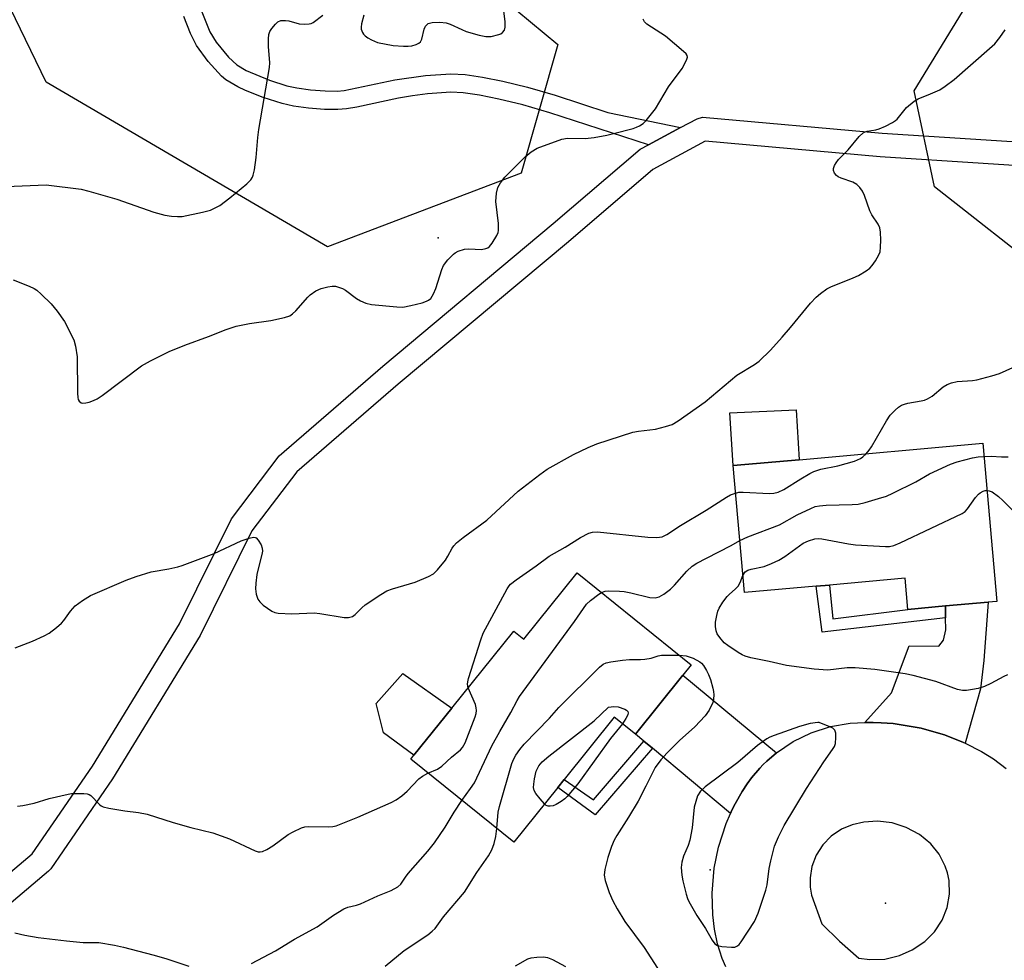
# Model space of a CAD drawing. Units: inches. Extents: x 1291765 to 1297765, y 541449 to 545449.
# Drawn here: x 1292624 to 1292873, y 543406 to 543644 of the extents above; entities that cross this region are included whole.
import ezdxf

# ---------------------------------------------------------------- set-up
doc = ezdxf.new("R2010")
doc.units = ezdxf.units.IN
doc.header["$MEASUREMENT"] = 0
for name, color, linetype in [('BLDG-Footprint', 5, 'Continuous'), ('CULTRL-Pad', 6, 'Continuous'), ('ELEV-Spot Elevation', 7, 'Continuous'), ('NTRL-Trees', 3, 'Continuous'), ('TRANS-Driveway', 251, 'Continuous'), ('TRANS-Non Street Sidewalk', 7, 'Continuous'), ('TRANS-Road', 130, 'Continuous'), ('TRANS-Street Sidewalk', 7, 'Continuous'), ('Undefined', 1, 'Continuous')]:
    doc.layers.add(name, color=color, linetype=linetype)

msp = doc.modelspace()

# ---------------------------------------------------------------- linework, layer by layer
at = {"layer": 'BLDG-Footprint'}
for points, elevation in [([(1292867.34, 543536.69), (1292870.91, 543496.73), (1292868.7, 543496.53), (1292857.91, 543495.57), (1292848.45, 543494.72), (1292847.75, 543502.57), (1292828.58, 543500.86), (1292825.22, 543500.56), (1292807.1, 543498.94), (1292804.23, 543531.06), (1292820.97, 543532.55)], 515.07), ([(1292764.83, 543503.91), (1292793.65, 543480.74), (1292791.56, 543478.13), (1292779.54, 543463.19), (1292774.21, 543467.47), (1292761.51, 543451.68), (1292759.95, 543449.74), (1292748.81, 543435.89), (1292722.75, 543456.84), (1292723.55, 543457.83), (1292733.11, 543469.72), (1292748.81, 543489.24), (1292751.38, 543487.18)], 514.66)]:
    msp.add_lwpolyline(points, close=True, dxfattribs=dict(at, elevation=elevation))
at = {"layer": 'CULTRL-Pad'}
for points in [[(1292820.97, 543532.55), (1292804.23, 543531.06), (1292803.45, 543544.36), (1292820.19, 543545.14)], [(1292733.11, 543469.72), (1292723.55, 543457.83), (1292715.84, 543463.49), (1292713.99, 543470.91), (1292720.79, 543478.49)]]:
    msp.add_lwpolyline(points, close=True, dxfattribs=at)
at = {"layer": 'ELEV-Spot Elevation'}
for p in [(1292729.71, 543588.64, 507.69), (1292798.49, 543428.89, 513.51), (1292842.74, 543420.5, 516.34)]:
    msp.add_point(p, dxfattribs=at)
at = {"layer": 'NTRL-Trees'}
msp.add_lwpolyline([(1292887.08, 544004.1), (1292840.47, 543951.55), (1292822.78, 543945.89), (1292795.66, 543939.37), (1292765.28, 543931.78), (1292742.49, 543919.84), (1292734.22, 543907.76), (1292728.11, 543898.54), (1292694.75, 543848.23), (1292677, 543804.25), (1292683.11, 543759.35), (1292689.32, 543713.68), (1292708.15, 543680.5), (1292759.96, 543637.51), (1292750.66, 543604.96), (1292701.69, 543586.35), (1292630.64, 543627.92), (1292604.52, 543681.58), (1292578.3, 543752.01), (1292579.93, 543823.98), (1292610.06, 543924.89), (1292658.98, 543980.75)], dxfattribs=at)
msp.add_lwpolyline([(1293113.73, 543552.83), (1293122.69, 543536.19), (1293116.29, 543519.55), (1293102.21, 543506.74), (1293084.29, 543500.34), (1293049.72, 543500.34), (1293015.16, 543516.98), (1292993.4, 543534.91), (1292972.91, 543540.03), (1292949.87, 543540.03), (1292915.31, 543560.51), (1292884.58, 543578.43), (1292855.14, 543601.48), (1292850.02, 543625.8), (1292864.1, 543648.84), (1292899.94, 543670.61), (1292925.55, 543685.97), (1292952.43, 543675.73), (1292987, 543661.64), (1293010.04, 543651.4), (1293043.32, 543623.24), (1293066.37, 543589.95), (1293083.01, 543574.59)], close=True, dxfattribs=at)
at = {"layer": 'TRANS-Driveway'}
for points in [[(1292862.95, 543460.89), (1292862.48, 543461.1), (1292857.71, 543462.97), (1292856.74, 543463.29), (1292851.8, 543464.66), (1292850.8, 543464.88), (1292845.75, 543465.72), (1292844.73, 543465.84), (1292841.67, 543466.07), (1292839.62, 543466.16), (1292837.58, 543466.14), (1292844.3, 543473.62), (1292848.72, 543485.54), (1292856.23, 543485.44), (1292857.45, 543486.95), (1292858.03, 543489.55), (1292857.97, 543492.56), (1292857.91, 543495.57), (1292868.7, 543496.53), (1292867.62, 543481.79), (1292866.76, 543474.61)], [(1292815.2, 543458.46), (1292812.79, 543456.37), (1292811.86, 543455.5), (1292810.99, 543454.58), (1292808.93, 543452.15), (1292807.78, 543450.62), (1292806.55, 543448.71), (1292804.76, 543445.57), (1292803.95, 543443.94), (1292803.58, 543443.12), (1292783.84, 543459.6), (1292781.7, 543461.38), (1292779.54, 543463.19), (1292791.56, 543478.13)]]:
    msp.add_lwpolyline(points, close=True, dxfattribs=at)
at = {"layer": 'TRANS-Non Street Sidewalk'}
msp.add_lwpolyline([(1292669.81, 543646.13), (1292672.01, 543640.68), (1292673.61, 543638.08), (1292676.71, 543634.31), (1292678.79, 543632.38), (1292681.19, 543630.94), (1292687.03, 543628.45), (1292691.44, 543627.05), (1292693.95, 543626.51), (1292697.4, 543626.04), (1292701.15, 543625.75), (1292704.14, 543625.71), (1292705.89, 543625.87), (1292718.77, 543628.52), (1292726.47, 543629.63), (1292732.89, 543630.1), (1292736.52, 543629.89), (1292740.92, 543629.24), (1292746.02, 543628.21), (1292752.27, 543626.7), (1292759.31, 543624.64), (1292772.59, 543620.27), (1292790.92, 543616.46), (1292782.88, 543612.14), (1292757.92, 543620.17), (1292751.06, 543622.19), (1292745, 543623.64), (1292740.11, 543624.64), (1292736.04, 543625.23), (1292732.86, 543625.42), (1292726.99, 543624.99), (1292723.19, 543624.5), (1292719.64, 543623.92), (1292709.13, 543621.67), (1292706.48, 543621.23), (1292704.33, 543621.03), (1292700.94, 543621.08), (1292696.9, 543621.39), (1292693.14, 543621.91), (1292690.24, 543622.53), (1292685.45, 543624.06), (1292680.96, 543625.86), (1292679.03, 543626.79), (1292676.04, 543628.59), (1292674.94, 543629.48), (1292671.53, 543633.14), (1292668.57, 543637.21), (1292667.05, 543640.27), (1292665.4, 543644.57)], dxfattribs=at)
for points in [[(1292857.91, 543495.57), (1292857.97, 543492.56), (1292826.78, 543488.92), (1292825.22, 543500.56), (1292828.58, 543500.86), (1292829.45, 543492.35), (1292848.45, 543494.72)], [(1292783.84, 543459.6), (1292769.38, 543442.78), (1292759.95, 543449.74), (1292761.51, 543451.68), (1292768.95, 543446.62), (1292781.7, 543461.38)]]:
    msp.add_lwpolyline(points, close=True, dxfattribs=at)
at = {"layer": 'TRANS-Road'}
msp.add_polyline3d([(1292802.4, 543404.41, 0), (1292801.51, 543406.48, 0), (1292800.32, 543410.15, 0), (1292799.52, 543413.93, 0), (1292799.1, 543417.54, 0), (1292798.94, 543422.97, 0), (1292799.48, 543429.28, 0), (1292800.55, 543434.6, 0), (1292802.49, 543440.63, 0), (1292803.58, 543443.12, 0), (1292803.95, 543443.94, 0), (1292804.76, 543445.57, 0), (1292806.55, 543448.71, 0), (1292807.78, 543450.62, 0), (1292808.93, 543452.15, 0), (1292810.99, 543454.58, 0), (1292811.86, 543455.5, 0), (1292812.79, 543456.37, 0), (1292815.2, 543458.46, 0), (1292819.43, 543461.3, 0), (1292824, 543463.52, 0), (1292828.85, 543465.09, 0), (1292833.86, 543465.96, 0), (1292837.58, 543466.14, 0), (1292839.62, 543466.16, 0), (1292841.67, 543466.07, 0), (1292844.73, 543465.84, 0), (1292845.75, 543465.72, 0), (1292850.8, 543464.88, 0), (1292851.8, 543464.66, 0), (1292856.74, 543463.29, 0), (1292857.71, 543462.97, 0), (1292862.48, 543461.1, 0), (1292862.95, 543460.89, 0), (1292867.07, 543458.83, 0), (1292870.09, 543456.98, 0), (1292873.29, 543454.46, 0)], dxfattribs=at)
msp.add_polyline3d([(1292836.02, 543406.54, 0), (1292838.78, 543406.19, 0), (1292842.61, 543406.35, 0), (1292846.34, 543407.24, 0), (1292849.52, 543408.65, 0), (1292852.68, 543410.81, 0), (1292855.15, 543413.26, 0), (1292857.07, 543416.13, 0), (1292858.36, 543419.33, 0), (1292858.95, 543422.72, 0), (1292858.83, 543426.17, 0), (1292858.42, 543428.15, 0), (1292857.89, 543429.79, 0), (1292856.31, 543432.86, 0), (1292854.24, 543435.44, 0), (1292851.34, 543437.83, 0), (1292848.04, 543439.63, 0), (1292844.46, 543440.77, 0), (1292840.72, 543441.2, 0), (1292837.31, 543440.97, 0), (1292834.32, 543440.25, 0), (1292831.67, 543439.16, 0), (1292829.08, 543437.44, 0), (1292826.91, 543435.22, 0), (1292825.25, 543432.6, 0), (1292824.16, 543429.7, 0), (1292823.73, 543426.89, 0), (1292823.77, 543424.55, 0), (1292824.11, 543422.51, 0), (1292826.65, 543415.21, 0), (1292831.11, 543410.88, 0)], close=True, dxfattribs=at)
at = {"layer": 'TRANS-Street Sidewalk'}
for points in [[(1292558.19, 543394.08), (1292594.8, 543409.62), (1292614.37, 543422.22), (1292627.04, 543432.91), (1292642.28, 543455.08), (1292664.33, 543491.05), (1292677.41, 543517.62), (1292689.49, 543533.5), (1292715.7, 543556.19), (1292758.76, 543592.2), (1292780.79, 543611.01), (1292782.88, 543612.14), (1292790.92, 543616.46), (1292795.14, 543618.73), (1292796.55, 543619.09), (1292841.93, 543615.11), (1292895.75, 543611.58)], [(1293030.69, 543383.94), (1293019, 543439.05), (1293001.27, 543490.36), (1292982.8, 543526.83), (1292955.91, 543549.32), (1292930.55, 543578.04), (1292893.54, 543605.75), (1292841.42, 543609.13), (1292797.19, 543613.02), (1292784, 543605.92), (1292762.64, 543587.62), (1292719.59, 543551.62), (1292693.99, 543529.5), (1292682.57, 543514.53), (1292669.56, 543488.1), (1292647.36, 543451.88), (1292631.75, 543429.18), (1292631.22, 543428.59), (1292617.78, 543417.28), (1292597.38, 543404.2)]]:
    msp.add_lwpolyline(points, dxfattribs=at)
at = {"layer": 'Undefined'}
for points, elevation in [([(1292710.93, 543644.9), (1292710.33, 543642.7), (1292710.21, 543641.88), (1292710.27, 543641.32), (1292710.55, 543640.53), (1292710.85, 543640.08), (1292711.23, 543639.7), (1292711.88, 543639.2), (1292712.8, 543638.65), (1292714.36, 543637.99), (1292718.33, 543637.26), (1292720.96, 543637.07), (1292722.14, 543637.06), (1292723.01, 543637.15), (1292724.12, 543637.45), (1292724.84, 543637.82), (1292725.2, 543638.17), (1292725.55, 543638.83), (1292726.19, 543641.33), (1292726.48, 543642.1), (1292726.79, 543642.48), (1292727.18, 543642.76), (1292728.15, 543643.08), (1292730.14, 543643.15), (1292731.75, 543642.95), (1292732.76, 543642.61), (1292735.67, 543641.23), (1292736.76, 543640.8), (1292740.09, 543639.82), (1292741.75, 543639.49), (1292743.12, 543639.51), (1292745.05, 543639.98), (1292745.54, 543640.21), (1292745.99, 543640.53), (1292746.47, 543641.14), (1292746.64, 543641.86), (1292746.61, 543643.19), (1292745.86, 543649.49)], 506), ([(1292620.45, 543601.61), (1292630.62, 543601.99), (1292639.41, 543600.91), (1292641.41, 543600.44), (1292648.45, 543598.36), (1292657.85, 543595.12), (1292660.58, 543594.38), (1292662.29, 543594.08), (1292663.77, 543593.97), (1292664.95, 543594.02), (1292670.14, 543595.08), (1292672.12, 543595.64), (1292674.5, 543596.82), (1292677.04, 543598.69), (1292681.34, 543602.23), (1292682.31, 543603.26), (1292682.72, 543603.92), (1292682.92, 543604.42), (1292683.24, 543605.81), (1292683.72, 543608.95), (1292684.12, 543613.98), (1292684.37, 543616), (1292687.08, 543631.69), (1292687.13, 543632.86), (1292686.83, 543636.95), (1292686.83, 543638.92), (1292686.92, 543640.02), (1292687.16, 543640.8), (1292687.61, 543641.53), (1292688.54, 543642.64), (1292689.17, 543643.19), (1292689.93, 543643.51), (1292691.07, 543643.58), (1292691.94, 543643.42), (1292694.55, 543642.7), (1292695.97, 543642.6), (1292697.09, 543642.68), (1292697.62, 543642.81), (1292698.1, 543643.05), (1292700.51, 543644.86)], 506), ([(1292622.25, 543577.99), (1292626.27, 543576.42), (1292627.53, 543575.81), (1292628.24, 543575.35), (1292629.35, 543574.38), (1292631.9, 543571.9), (1292633.42, 543570.1), (1292635.25, 543567.45), (1292637.58, 543562.88), (1292638.05, 543561.27), (1292638.44, 543558.51), (1292638.51, 543549.39), (1292638.58, 543548.26), (1292638.7, 543547.74), (1292638.92, 543547.33), (1292639.43, 543546.93), (1292639.88, 543546.82), (1292640.66, 543546.9), (1292641.48, 543547.11), (1292642.57, 543547.49), (1292643.51, 543547.95), (1292644.78, 543548.81), (1292654.73, 543556.26), (1292657.01, 543557.55), (1292661.68, 543559.92), (1292665.66, 543561.49), (1292671.61, 543563.64), (1292676.07, 543565.42), (1292678.63, 543566.26), (1292682.01, 543567), (1292687.43, 543567.72), (1292690.83, 543568.48), (1292692.18, 543568.93), (1292692.88, 543569.38), (1292693.72, 543570.17), (1292696.72, 543573.64), (1292697.34, 543574.23), (1292698.75, 543575.25), (1292700.09, 543575.8), (1292701.78, 543576.24), (1292702.91, 543576.42), (1292703.72, 543576.36), (1292704.5, 543576.16), (1292705.52, 543575.79), (1292706.25, 543575.41), (1292709.04, 543573.3), (1292710.03, 543572.68), (1292711.39, 543572.08), (1292712.82, 543571.78), (1292719.28, 543571.16), (1292720.74, 543571.13), (1292722.76, 543571.51), (1292725.65, 543572.23), (1292726.76, 543572.59), (1292727.23, 543572.83), (1292727.8, 543573.28), (1292728.55, 543574.45), (1292729.1, 543575.79), (1292730.6, 543580.6), (1292731.07, 543581.66), (1292732.13, 543583.03), (1292733.56, 543584.47), (1292734.02, 543584.82), (1292734.75, 543585.22), (1292736.35, 543585.75), (1292737.48, 543585.84), (1292740.67, 543585.71), (1292741.76, 543585.9), (1292742.25, 543586.1), (1292742.67, 543586.4), (1292743.36, 543587.24), (1292744.51, 543589.2), (1292744.83, 543589.96), (1292744.95, 543590.49), (1292744.91, 543592.2), (1292744.3, 543597.8), (1292744.47, 543599.88), (1292744.8, 543601.31), (1292745.47, 543602.55), (1292746.51, 543603.93), (1292751.66, 543609.11), (1292753.23, 543610.38), (1292754.68, 543611.27), (1292760.99, 543613.58), (1292762.39, 543613.81), (1292766.86, 543613.71), (1292769.17, 543613.98), (1292772.31, 543614.57), (1292774.05, 543614.99), (1292778.97, 543616.27), (1292779.81, 543616.56), (1292780.57, 543616.93), (1292781.49, 543617.55), (1292782.31, 543618.31), (1292784.62, 543621.22), (1292787.96, 543626.8), (1292791.35, 543631.42), (1292792.25, 543632.98), (1292792.59, 543633.75), (1292792.71, 543634.25), (1292792.62, 543634.7), (1292792.35, 543635.12), (1292791.75, 543635.73), (1292787.14, 543639.58), (1292782.48, 543642.64), (1292781.88, 543643.23), (1292781.52, 543643.89)], 508), ([(1292622.77, 543484.96), (1292627.14, 543486.66), (1292630.09, 543488.01), (1292631.37, 543488.71), (1292633.19, 543490.1), (1292634.48, 543491.23), (1292635.05, 543491.89), (1292636.77, 543494.28), (1292637.95, 543495.58), (1292639.81, 543497), (1292641.79, 543498.24), (1292650.85, 543502.12), (1292653.32, 543503.03), (1292657.18, 543504.2), (1292661.61, 543504.98), (1292663.87, 543505.49), (1292664.97, 543505.82), (1292673.09, 543508.85), (1292679.93, 543512), (1292681.89, 543512.7), (1292682.97, 543512.93), (1292683.44, 543512.88), (1292683.66, 543512.77), (1292684.21, 543512.23), (1292684.96, 543511.01), (1292685.24, 543510.21), (1292685.26, 543509.42), (1292685.14, 543508.62), (1292684.17, 543504.97), (1292683.89, 543503.57), (1292683.57, 543501.34), (1292683.48, 543499.94), (1292683.68, 543498.57), (1292684.09, 543497.27), (1292684.58, 543496.6), (1292685.45, 543495.82), (1292687.61, 543494.25), (1292688.39, 543493.92), (1292689.23, 543493.77), (1292692.71, 543493.58), (1292698.34, 543493.82), (1292699.8, 543493.65), (1292705.93, 543492.65), (1292707.03, 543492.66), (1292708, 543492.93), (1292708.69, 543493.42), (1292710.37, 543495.08), (1292711.28, 543495.85), (1292715.23, 543498.48), (1292716.75, 543499.39), (1292718.12, 543499.93), (1292723.84, 543501.62), (1292727.28, 543502.99), (1292728.5, 543503.66), (1292729.52, 543504.67), (1292731.53, 543507.19), (1292732.17, 543508.16), (1292733.21, 543510.16), (1292733.69, 543510.81), (1292734.37, 543511.5), (1292736.05, 543512.85), (1292742.02, 543517.23), (1292749.89, 543524.58), (1292755.38, 543528.84), (1292757.29, 543530.15), (1292763.88, 543533.84), (1292767.62, 543535.64), (1292769.79, 543536.57), (1292778.91, 543539.5), (1292780.34, 543539.75), (1292784.64, 543540.29), (1292787.2, 543540.91), (1292788.86, 543541.48), (1292790.37, 543542.39), (1292797.2, 543547.14), (1292805.23, 543553.95), (1292809.69, 543556.6), (1292810.83, 543557.45), (1292813.67, 543560.26), (1292816.67, 543563.53), (1292818.8, 543565.94), (1292823.8, 543572.07), (1292825.24, 543573.58), (1292826.34, 543574.57), (1292827.96, 543575.71), (1292828.94, 543576.27), (1292834.64, 543578.5), (1292835.99, 543579.1), (1292837.93, 543580.29), (1292838.83, 543580.96), (1292839.41, 543581.59), (1292840.22, 543582.8), (1292841.09, 543584.32), (1292841.4, 543585.11), (1292841.55, 543586.24), (1292841.56, 543587.99), (1292841.51, 543590.04), (1292841.34, 543591.17), (1292840.91, 543592.11), (1292839.34, 543594.44), (1292838.78, 543595.41), (1292837.45, 543599.34), (1292836.94, 543600.37), (1292836.31, 543601.31), (1292835.49, 543602.09), (1292834.5, 543602.69), (1292831.58, 543603.68), (1292830.85, 543604.02), (1292830.42, 543604.34), (1292829.9, 543604.96), (1292829.62, 543605.67), (1292829.65, 543606.15), (1292829.9, 543606.88), (1292830.28, 543607.6), (1292830.92, 543608.45), (1292833.38, 543610.87), (1292836.09, 543614.19), (1292837.14, 543615.12), (1292837.62, 543615.39), (1292838.14, 543615.56), (1292840.37, 543615.94), (1292841.19, 543616.18), (1292842.78, 543616.86), (1292844.58, 543617.76), (1292845.28, 543618.23), (1292845.69, 543618.62), (1292848.08, 543621.55), (1292850.05, 543623.19), (1292851.03, 543623.75), (1292854.17, 543624.99), (1292856.47, 543626.04), (1292857.89, 543626.94), (1292860.14, 543628.61), (1292869.09, 543636.43), (1292870.38, 543637.65), (1292871.67, 543639.25), (1292873.03, 543641.17)], 510), ([(1292837.91, 543534.06), (1292838.68, 543534.92), (1292839.27, 543535.81), (1292843.03, 543542.36), (1292843.97, 543543.84), (1292845.19, 543545.09), (1292846.1, 543545.82), (1292846.83, 543546.29), (1292847.6, 543546.62), (1292848.42, 543546.86), (1292851.82, 543547.39), (1292852.63, 543547.6), (1292853.37, 543547.9), (1292854.54, 543548.63), (1292857.38, 543550.95), (1292858.39, 543551.52), (1292859.49, 543551.97), (1292860.92, 543552.28), (1292864.74, 543552.56), (1292865.9, 543552.72), (1292869.63, 543553.7), (1292871.61, 543554.31), (1292876.65, 543556.63)], 512), ([(1292804.85, 543524.11), (1292805.66, 543524.3), (1292806.81, 543524.37), (1292813.42, 543523.97), (1292814.54, 543524.07), (1292815.64, 543524.34), (1292817.09, 543525), (1292821.35, 543527.73), (1292823.63, 543529.08), (1292824.66, 543529.59), (1292826.44, 543530.19), (1292830.76, 543530.96), (1292834.93, 543532.18), (1292836.42, 543532.86), (1292837.07, 543533.31), (1292837.91, 543534.06)], 512), ([(1292805.92, 543512.16), (1292807.96, 543513.07), (1292815.99, 543516.11), (1292820.47, 543518.6), (1292823.93, 543520.25), (1292825.02, 543520.68), (1292826.12, 543520.91), (1292827.81, 543521.04), (1292834.36, 543521.21), (1292835.85, 543521.32), (1292837.6, 543521.71), (1292841.03, 543522.7), (1292843, 543523.35), (1292844.61, 543524.08), (1292850.41, 543526.97), (1292853.93, 543529), (1292859.24, 543531.39), (1292860.88, 543531.97), (1292864.78, 543533), (1292866.18, 543533.28), (1292867.63, 543533.39)], 514), ([(1292867.63, 543533.39), (1292869.51, 543533.4), (1292872.13, 543533.24), (1292873.81, 543533.29)], 514), ([(1292737.28, 543474.9), (1292737.11, 543475.81), (1292737.16, 543476.37), (1292737.35, 543477.21), (1292740.46, 543487.03), (1292741.08, 543488.68), (1292747.1, 543499.95), (1292747.61, 543500.67), (1292748.01, 543501.09), (1292749.39, 543502.21), (1292754.49, 543505.7), (1292757.73, 543508.17), (1292761.8, 543510.46), (1292765.64, 543512.9), (1292767.75, 543513.95), (1292768.72, 543514.25), (1292769.97, 543514.29), (1292782.71, 543512.98), (1292784.94, 543512.87), (1292786.28, 543513.02), (1292787.54, 543513.6), (1292790.98, 543515.89), (1292797.43, 543519.77), (1292802.59, 543523.06), (1292803.61, 543523.63), (1292804.85, 543524.11)], 512), ([(1292806.71, 543503.31), (1292807.33, 543504.19), (1292807.98, 543504.64), (1292808.79, 543504.9), (1292812.08, 543505.59), (1292813.97, 543506.33), (1292815.83, 543507.16), (1292817.34, 543508.08), (1292821.96, 543511.41), (1292823.27, 543512.01), (1292824.93, 543512.51), (1292825.78, 543512.59), (1292826.66, 543512.52), (1292833.44, 543511.26), (1292835.21, 543511.02), (1292842.74, 543510.57), (1292843.82, 543510.63), (1292844.86, 543510.87), (1292846.5, 543511.57), (1292862.16, 543518.98), (1292862.88, 543519.47), (1292863.47, 543520.09), (1292865.5, 543522.96), (1292866.26, 543523.84), (1292866.7, 543524.18), (1292867.43, 543524.58), (1292867.94, 543524.74), (1292868.4, 543524.77)], 516), ([(1292868.4, 543524.77), (1292868.99, 543524.69), (1292869.75, 543524.4), (1292871.35, 543523.22), (1292872.41, 543522.26), (1292875.62, 543518.99)], 516), ([(1292771.01, 543498.94), (1292771.95, 543499.3), (1292772.74, 543499.42), (1292775.55, 543499.34), (1292776.69, 543499.2), (1292778.42, 543498.86), (1292783.17, 543497.7), (1292784.51, 543497.67), (1292785.53, 543497.87), (1292786.78, 543498.56), (1292788.4, 543499.81), (1292789.42, 543500.87), (1292792.53, 543504.4), (1292793.88, 543505.66), (1292795.07, 543506.4), (1292797.49, 543507.69), (1292803.78, 543510.87), (1292805.92, 543512.16)], 514), ([(1292873.65, 543478.15), (1292872.65, 543477.77), (1292869.39, 543475.95), (1292867.82, 543475.25), (1292866.17, 543474.76), (1292864.76, 543474.43), (1292863.29, 543474.21), (1292862.2, 543474.2), (1292860.95, 543474.49), (1292855.46, 543476.51), (1292849.8, 543478.03), (1292847.77, 543478.45), (1292840.05, 543479.53), (1292835.09, 543479.97), (1292833.1, 543479.93), (1292828.17, 543479.38), (1292824.76, 543479.57), (1292817.75, 543480.5), (1292813.33, 543481.54), (1292808.73, 543482.51), (1292807.32, 543482.91), (1292806.53, 543483.26), (1292805.55, 543483.83), (1292802.92, 543485.58), (1292802.03, 543486.3), (1292800.88, 543487.59), (1292800.25, 543488.54), (1292799.96, 543489.31), (1292799.77, 543490.4), (1292799.84, 543491.51), (1292800.14, 543493.18), (1292800.43, 543494.27), (1292800.77, 543495.05), (1292801.69, 543496.54), (1292802.72, 543497.95), (1292803.31, 543498.55), (1292804.8, 543499.81), (1292805.5, 543500.62), (1292806.02, 543501.55), (1292806.71, 543503.31)], 516), ([(1292735.71, 543446.42), (1292737.88, 543449.41), (1292738.84, 543450.88), (1292743.26, 543460.21), (1292745.28, 543463.86), (1292748.1, 543468.69), (1292749.65, 543471.68), (1292750.28, 543472.67), (1292764.16, 543491.64), (1292767.17, 543496.03), (1292768.17, 543496.99), (1292770.31, 543498.53), (1292771.01, 543498.94)], 514), ([(1292744.53, 543439.32), (1292744.86, 543443.47), (1292745.16, 543444.88), (1292748.35, 543455.74), (1292748.83, 543456.98), (1292749.34, 543457.91), (1292750.32, 543459.32), (1292751.42, 543460.66), (1292757.83, 543467.22), (1292760.22, 543469.92), (1292770.51, 543480.11), (1292771.41, 543480.83), (1292772.18, 543481.18), (1292773.32, 543481.44), (1292776.26, 543481.89), (1292778.02, 543482.09), (1292780.82, 543482.02), (1292781.93, 543482.1), (1292783.57, 543482.42), (1292785.29, 543482.97), (1292786.11, 543483.11), (1292790.63, 543483.17)], 516), ([(1292790.63, 543483.17), (1292792.41, 543482.95), (1292794.17, 543482.39), (1292795.81, 543481.48), (1292796.23, 543481.13), (1292796.77, 543480.5), (1292797.55, 543479.3), (1292798.07, 543478.29), (1292798.54, 543476.96), (1292799.16, 543474.78), (1292799.33, 543473.95), (1292799.4, 543473.12), (1292799.32, 543472), (1292799.11, 543471.2), (1292798.22, 543469.21), (1292797.22, 543467.85), (1292794.54, 543465.03), (1292790.73, 543461.61), (1292787.55, 543458.45), (1292785.98, 543456.65), (1292784.59, 543454.77), (1292783.95, 543453.58), (1292782.23, 543450.01), (1292780.23, 543446.26), (1292777.81, 543442.17), (1292774.87, 543437.57), (1292774.19, 543436.37), (1292773.52, 543434.75), (1292772.61, 543432.03), (1292771.8, 543428.96), (1292771.62, 543427.57), (1292771.9, 543426.17), (1292772.95, 543423.13), (1292773.88, 543421.05), (1292774.94, 543419.03), (1292776.91, 543415.84), (1292781.74, 543409.27), (1292785.17, 543404.07)], 516), ([(1292727.11, 543453.34), (1292729.53, 543454.37), (1292730.66, 543455.13), (1292733.08, 543457.36), (1292735.37, 543459.2), (1292735.87, 543459.82), (1292736.5, 543460.99), (1292739.03, 543467.53), (1292739.26, 543468.38), (1292739.35, 543469.12), (1292739.32, 543469.85), (1292739.09, 543470.68), (1292737.28, 543474.9)], 512), ([(1292756.58, 543445.54), (1292755.46, 543446.8), (1292754.4, 543448.2), (1292753.99, 543448.93), (1292753.83, 543449.7), (1292753.86, 543450.52), (1292754.05, 543451.92), (1292754.47, 543453.85), (1292755.15, 543455.16), (1292755.97, 543456.17), (1292757.7, 543457.65), (1292769.13, 543466.51), (1292772.73, 543469.99), (1292774.12, 543470.2), (1292775.22, 543470.07), (1292776.87, 543469.46), (1292777.31, 543469.21), (1292777.64, 543468.92), (1292777.74, 543468.55), (1292777.62, 543468.1), (1292777.1, 543467.11), (1292776.26, 543465.82)], 518), ([(1292776.26, 543465.82), (1292773.26, 543462.09), (1292764.96, 543450.65), (1292762.34, 543447.44), (1292761.7, 543446.84), (1292760.76, 543446.17), (1292759.51, 543445.43), (1292758.73, 543445.1), (1292757.97, 543444.97), (1292757.49, 543445), (1292757.03, 543445.18), (1292756.58, 543445.54)], 518), ([(1292623.33, 543445.01), (1292624.74, 543445.19), (1292627.56, 543445.73), (1292631.34, 543446.88), (1292636.14, 543448.05), (1292636.99, 543448.17), (1292638.42, 543448.22), (1292640.12, 543448.18), (1292640.94, 543448.08), (1292641.45, 543447.92), (1292641.87, 543447.66), (1292644.11, 543445.4), (1292644.54, 543445.09), (1292645.04, 543444.85), (1292646.45, 543444.5), (1292650.52, 543443.77), (1292653.93, 543443.39), (1292656.13, 543442.99), (1292662.67, 543440.82), (1292667.16, 543439.62), (1292672.71, 543438.27), (1292676.94, 543436.74), (1292683.47, 543433.69), (1292684.22, 543433.45), (1292684.67, 543433.41), (1292685.32, 543433.52), (1292686.36, 543434.03), (1292687.88, 543434.99), (1292691.76, 543437.8), (1292693.04, 543438.5), (1292695.16, 543439.5), (1292695.97, 543439.75), (1292696.83, 543439.85), (1292701.86, 543439.75), (1292703.03, 543439.81), (1292703.89, 543440), (1292709.4, 543442.22), (1292717.8, 543445.92), (1292719.06, 543446.57), (1292720.5, 543447.62), (1292721.83, 543448.8), (1292724.8, 543451.92), (1292725.74, 543452.6), (1292727.11, 543453.34)], 512), ([(1292682.52, 543405.24), (1292688.56, 543408.44), (1292693.39, 543411.34), (1292699.11, 543414.52), (1292703.22, 543417.46), (1292705.86, 543419.07), (1292706.82, 543419.46), (1292709.05, 543420), (1292710.05, 543420.33), (1292714.43, 543422.31), (1292717.8, 543423.64), (1292719.5, 543424.57), (1292720.24, 543425.28), (1292721.42, 543427.07), (1292722.15, 543427.99), (1292727.11, 543433.64), (1292728.75, 543435.74), (1292731.45, 543439.68), (1292733.7, 543443.49), (1292735.71, 543446.42)], 514), ([(1292716.33, 543404.58), (1292721.13, 543408.48), (1292727.11, 543412.5), (1292728.2, 543413.35), (1292728.92, 543414.1), (1292731.08, 543417.02), (1292736.31, 543423.22), (1292739.51, 543428.24), (1292742.41, 543432.41), (1292743.24, 543433.95), (1292743.87, 543435.58), (1292744.24, 543437.33), (1292744.53, 543439.32)], 516), ([(1292622.64, 543413), (1292625.2, 543412.36), (1292628.54, 543411.8), (1292635.72, 543410.93), (1292639.97, 543410.56), (1292643.89, 543410.52), (1292647.86, 543409.86), (1292650.12, 543409.36), (1292657.56, 543407.42), (1292660.86, 543406.47), (1292666.64, 543404.58)], 514), ([(1292749.23, 543404.64), (1292752.36, 543406.37), (1292753.18, 543406.64), (1292754.6, 543406.83), (1292756.31, 543406.88), (1292757.36, 543406.7), (1292758.56, 543406.22), (1292761.91, 543404.43)], 518)]:
    msp.add_lwpolyline(points, dxfattribs=dict(at, elevation=elevation))
at = {"layer": 'Undefined', "elevation": 514}
msp.add_lwpolyline([(1292825.63, 543466.13), (1292823.72, 543465.89), (1292821.03, 543465.13), (1292814.64, 543462.87), (1292813.56, 543462.43), (1292812.79, 543462.02), (1292810.44, 543460.35), (1292805.46, 543456.05), (1292797.15, 543449.88), (1292795.98, 543448.73), (1292795.29, 543447.59), (1292794.79, 543446.19), (1292794.41, 543444.75), (1292793.89, 543439.48), (1292793.32, 543436.43), (1292792.89, 543435.07), (1292791.7, 543432.38), (1292791.28, 543430.82), (1292791.14, 543429.47), (1292791.28, 543427.52), (1292791.55, 543426.1), (1292792.39, 543422.73), (1292792.74, 543421.63), (1292793.09, 543420.86), (1292795.06, 543417.39), (1292797.3, 543414.04), (1292798.94, 543411.08), (1292799.64, 543410.18), (1292800.3, 543409.73), (1292801.42, 543409.48), (1292803.81, 543409.33), (1292804.66, 543409.38), (1292805.39, 543409.66), (1292805.78, 543410.02), (1292806.3, 543410.69), (1292809.66, 543415.84), (1292810.62, 543417.94), (1292812.55, 543423.72), (1292812.85, 543425.12), (1292813.39, 543429.25), (1292813.79, 543431.14), (1292814.73, 543434.83), (1292815.72, 543437.25), (1292817.16, 543440.13), (1292822.8, 543449.46), (1292827.16, 543456.2), (1292829.4, 543459.31), (1292829.85, 543460.04), (1292830.11, 543460.85), (1292830.23, 543462.31), (1292830.19, 543463.46), (1292829.97, 543464.19), (1292829.44, 543464.69), (1292828.71, 543465.07), (1292826, 543466.12)], close=True, dxfattribs=at)

doc.saveas('drawing.dxf')
